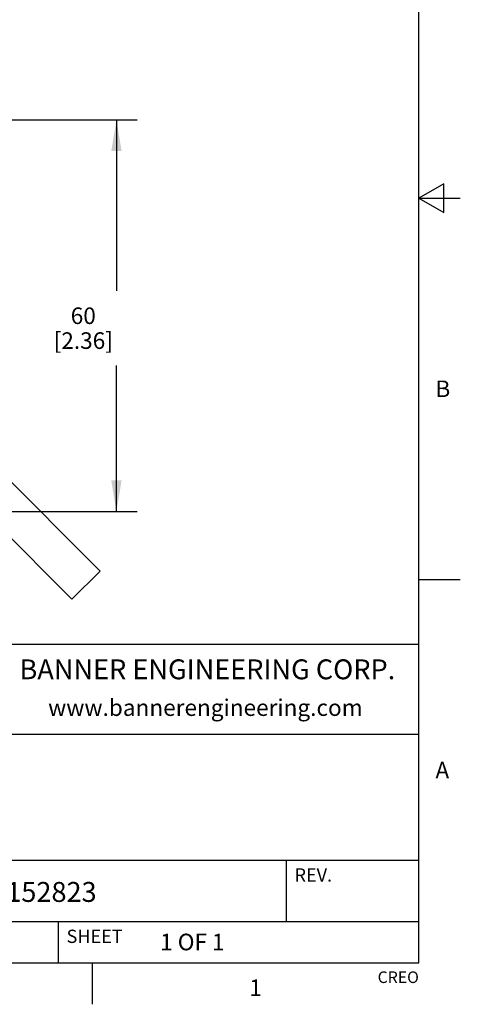
# Model space of a CAD drawing. Units: inches. Extents: x 0.4 to 16.6, y 0.6 to 10.4.
# Drawn here: x 14 to 16.6, y 0.6 to 6.6 of the extents above; entities that cross this region are included whole.
import ezdxf

# ---------------------------------------------------------------- set-up
doc = ezdxf.new("R2010")
doc.units = ezdxf.units.IN
doc.header["$LTSCALE"] = 0.935
doc.header["$MEASUREMENT"] = 0
doc.layers.get('0').update_dxf_attribs({"linetype": 'CONTINUOUS'})
doc.layers.add('02___PRT_ALL_AXES', color=7, linetype='CONTINUOUS')
doc.layers.add('SCHEME_DIMS', color=7, linetype='CONTINUOUS')
doc.styles.add('TEXTSTYLE_2', font='txt', dxfattribs={"width": 0.8})
doc.styles.add('TEXTSTYLE_4', font='txt', dxfattribs={"width": 0.9})
doc.dimstyles.new('DIMSTYLE_1', dxfattribs={"dimtxt": 0.1, "dimasz": 0.1875, "dimexe": 0.125, "dimexo": 0.0625, "dimgap": 0.1, "dimtad": 0, "dimtih": 1, "dimtoh": 1, "dimdec": 1, "dimzin": 4, "dimdsep": 46, "dimtxsty": 'STANDARD', "dimblk": '_FILLED', "dimblk1": '_FILLED', "dimblk2": '_FILLED', "dimcen": 0.09, "dimadec": 3, "dimazin": 1, "dimtp": 0.1, "dimtm": 0.1, "dimtfac": 1, "dimtdec": 3, "dimtofl": 0, "dimtmove": 0, "dimatfit": 3, "dimldrblk": '_FILLED', "dimfxl": 1, "dimtolj": 1, "dimtzin": 4, "dimarcsym": 0})

# ---------------------------------------------------------------- blocks, each defined once
blk = doc.blocks.new('_FILLED')
at = {"color": 0, "linetype": 'BYBLOCK'}
blk.add_solid([(0, 0), (-1, 0.1666666667), (-1, -0.1666666667)], dxfattribs=at)
blk = doc.blocks.new('*D8')
at = {"layer": 'SCHEME_DIMS', "color": 7, "linetype": 'CONTINUOUS'}
for p, q in [((13.8680921379, 5.9711903036), (14.6807588624, 5.9711903036)), ((14.5557588624, 5.9711903036), (14.5557588624, 4.9400879414)), ((14.5557588624, 3.6089855792), (14.5557588624, 4.4900879414)), ((13.2726006653, 3.6089855792), (14.6807588624, 3.6089855792))]:
    blk.add_line(p, q, dxfattribs=at)
at = {"layer": 'SCHEME_DIMS', "color": 7, "linetype": 'CONTINUOUS', "xscale": 0.1875, "yscale": 0.1875, "zscale": 0.1875}
for p, rotation in [((14.5557588624, 5.9711903036), 90), ((14.5557588624, 3.6089855792), 270)]:
    blk.add_blockref('_FILLED', p, dxfattribs=dict(at, rotation=rotation))
at = {"layer": 'SCHEME_DIMS', "color": 7, "linetype": 'CONTINUOUS', "insert": (14.3557588624, 4.8400879414), "char_height": 0.1, "width": 0.6, "attachment_point": 2, "line_spacing_factor": 0.9}
blk.add_mtext('60\\P[2.36]', dxfattribs=at)

msp = doc.modelspace()

# ---------------------------------------------------------------- linework, layer by layer
at = {"color": 7, "linetype": 'CONTINUOUS'}
for p, q in [((16.38, 0.887), (16.38, 10.112)), ((16.53, 5.586103), (16.38, 5.4995)), ((16.53, 5.412897), (16.53, 5.586103)), ((16.38, 5.4995), (16.63, 5.4995)), ((16.38, 5.4995), (16.53, 5.412897)), ((16.38, 3.1995), (16.63, 3.1995)), ((16.38, 2.807), (10.03, 2.807)), ((12.03, 2.267), (16.38, 2.267)), ((12.03, 1.507), (16.38, 1.507)), ((15.58, 1.507), (15.58, 1.137)), ((12.03, 1.137), (16.38, 1.137)), ((14.205, 1.137), (14.205, 0.887)), ((0.62, 0.887), (16.38, 0.887)), ((14.41, 0.887), (14.41, 0.637))]:
    msp.add_line(p, q, dxfattribs=at)
at = {"layer": '02___PRT_ALL_AXES', "color": 7, "linetype": 'CONTINUOUS'}
for p, q in [((14.4570728007, 3.250365518), (13.7778048691, 3.9296334495)), ((14.2873671732, 3.0806598905), (13.6080992416, 3.759927822)), ((14.2873671732, 3.0806598905), (14.4570728007, 3.250365518))]:
    msp.add_line(p, q, dxfattribs=at)

# ---------------------------------------------------------------- texts
at = {"color": 7, "linetype": 'CONTINUOUS', "line_spacing_factor": 0.9}
for s, insert, char_height, width, attachment_point, style in [('B', (16.48, 4.3995), 0.1, 0.08, 1, 'TEXTSTYLE_2'), ('BANNER ENGINEERING CORP.', (15.1043392653, 2.7174764286), 0.12, 2.592, 2, 'TEXTSTYLE_4'), ('www.bannerengineering.com', (15.0923490612, 2.4764783673), 0.1, 2, 2, 'TEXTSTYLE_2'), ('A', (16.48, 2.0995), 0.1, 0.08, 1, 'TEXTSTYLE_2'), ('1', (15.395, 0.787), 0.1, 0.08, 2, 'TEXTSTYLE_2')]:
    msp.add_mtext(s, dxfattribs=dict(at, insert=insert, char_height=char_height, width=width, attachment_point=attachment_point, style=style))
for s, insert, char_height, width, attachment_point in [('REV.', (15.63, 1.457), 0.08, 0.32, 1), ('152823', (13.8911999818, 1.3747321586), 0.12, 0.72, 1), ('SHEET', (14.255, 1.087), 0.08, 0.4, 1), ('1 OF 1', (14.819264911, 1.0627941725), 0.1, 0.6, 1), ('CREO', (16.38, 0.835443), 0.07, 0.28, 3)]:
    msp.add_mtext(s, dxfattribs=dict(at, insert=insert, char_height=char_height, width=width, attachment_point=attachment_point))

# ---------------------------------------------------------------- dimensions: what is measured, and where the dimension line sits
at = {"layer": 'SCHEME_DIMS', "color": 7, "linetype": 'CONTINUOUS'}
dim = msp.add_linear_dim(base=(14.5557588624, 3.6089855792), p1=(13.8055921379, 5.9711903036), p2=(13.2101006653, 3.6089855792), angle=270, text='<>\\P[]', dimstyle='DIMSTYLE_1', dxfattribs=at)
dim.commit()
dim.dimension.update_dxf_attribs({"geometry": '*D8', "text_midpoint": (14.5557588624, 4.7150879414), "dimtype": 160})

doc.saveas('drawing.dxf')
